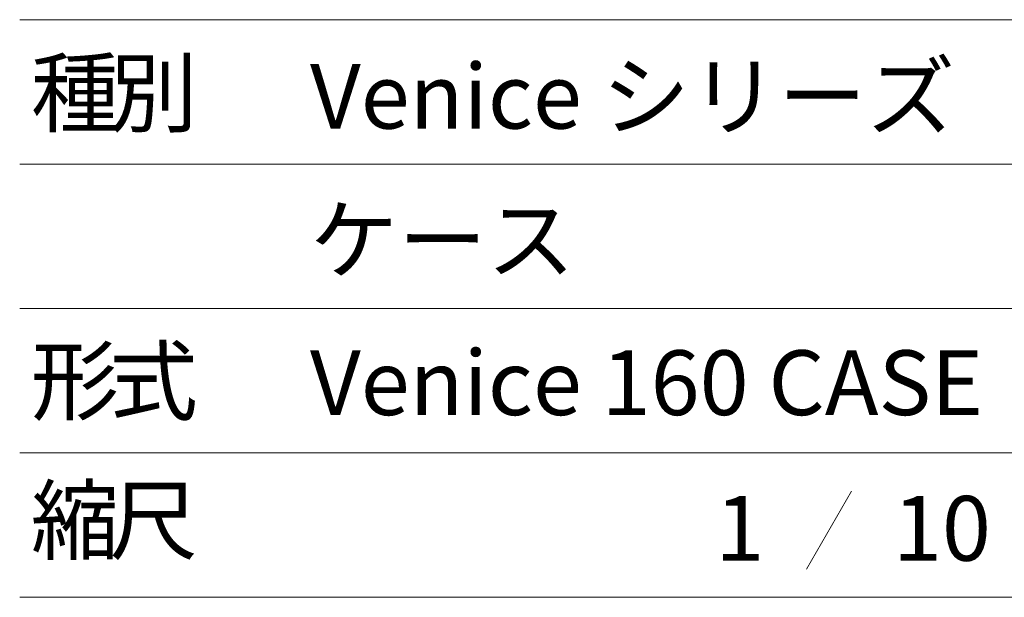
# Model space of a CAD drawing. Units: millimetres. Extents: x 2384 to 5194, y 2144 to 3964.
# Drawn here: x 4567 to 4947, y 2370 to 2593 of the extents above; entities that cross this region are included whole.
import ezdxf

# ---------------------------------------------------------------- set-up
doc = ezdxf.new("R2010")
doc.units = ezdxf.units.MM
doc.header["$LTSCALE"] = 50.8
doc.layers.add('WAKU', color=7, linetype='Continuous', lineweight=0)
doc.styles.get("Standard").update_dxf_attribs({"font": 'txt', "bigfont": 'BIGFONT.SHX'})

msp = doc.modelspace()

# ---------------------------------------------------------------- linework, layer by layer
at = {"layer": 'WAKU', "color": 7, "lineweight": 0}
for p, q in [((4567.08, 2593.43), (5193.58, 2593.43)), ((4567.08, 2537.68), (5193.58, 2537.68)), ((4567.08, 2481.93), (5193.58, 2481.93)), ((4567.08, 2426.18), (5193.58, 2426.18)), ((4888.28, 2411.35), (4870.96, 2381.35)), ((4567.08, 2370.43), (5193.58, 2370.43))]:
    msp.add_line(p, q, dxfattribs=at)

# ---------------------------------------------------------------- texts
at = {"layer": 'WAKU', "color": 7, "char_height": 28.4264, "attachment_point": 1, "line_spacing_factor": 0.782827}
for s, insert in [('{\\H0.8795x;\\l種}', (4571.38, 2577.64)), ('{\\H0.8795x;\\l別}', (4601.77, 2577.64)), ('{\\H0.8795x;\\lVenice シリーズ}', (4679.17, 2576.39)), ('{\\H0.8795x;\\lケース}', (4679.17, 2520.95)), ('{\\H0.8795x;\\l形}', (4571.38, 2466.41)), ('{\\H0.8795x;\\l式}', (4601.77, 2466.41)), ('{\\H0.8795x;\\lVenice 160 CASE}', (4679.17, 2465.79)), ('{\\H0.8795x;\\l縮}', (4571.38, 2412.62)), ('{\\H0.8795x;\\l尺}', (4601.77, 2412.62)), ('{\\H0.8795x;\\l1}', (4835.68, 2409.56)), ('{\\H0.8795x;\\l10}', (4904.28, 2409.56))]:
    msp.add_mtext(s, dxfattribs=dict(at, insert=insert))

doc.saveas('drawing.dxf')
